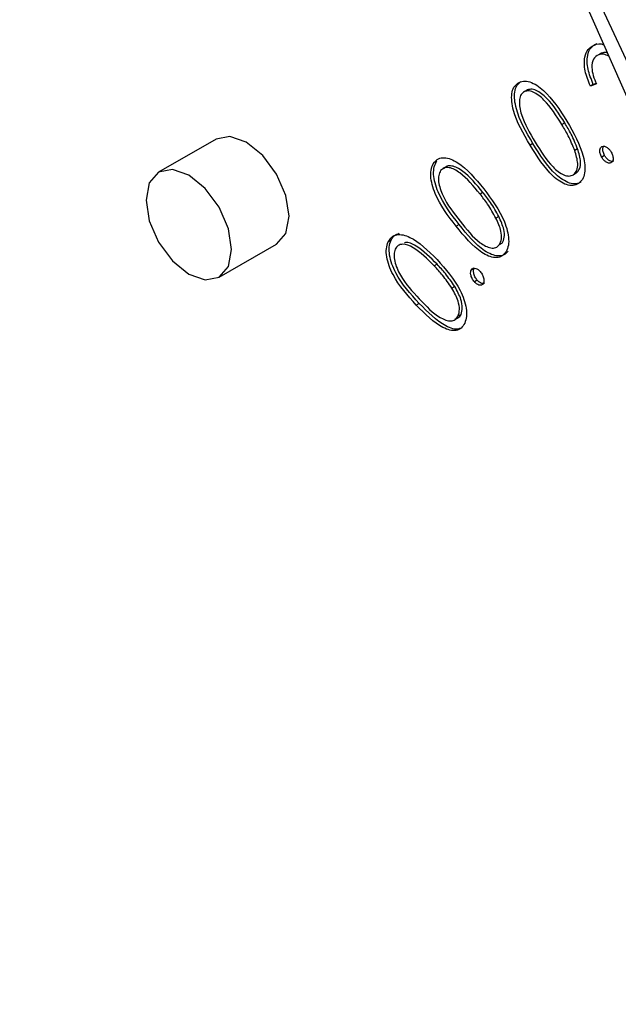
# Model space of a CAD drawing. Units: inches. Extents: x 0.3 to 10.6, y 0.4 to 8.2.
# Drawn here: x 8.6 to 8.6, y 7.3 to 7.4 of the extents above; entities that cross this region are included whole.
import ezdxf

# ---------------------------------------------------------------- set-up
doc = ezdxf.new("R2010")
doc.units = ezdxf.units.IN
doc.header["$MEASUREMENT"] = 0

msp = doc.modelspace()

# ---------------------------------------------------------------- linework, layer by layer
at = {"color": 7, "linetype": 'Continuous', "lineweight": 25}
for p, q in [((8.64246327, 7.36388624), (8.65450934, 7.33652109)), ((8.65513667, 7.33667195), (8.64246327, 7.36388624)), ((8.64753131, 7.35211608), (8.64747604, 7.35208417)), ((8.64608677, 7.35139837), (8.64603149, 7.35136646)), ((8.64743087, 7.35152176), (8.64731653, 7.35148282)), ((8.64737181, 7.35151473), (8.64731653, 7.35148282)), ((8.64742667, 7.3515334), (8.64737181, 7.35151473)), ((8.6468248, 7.35077228), (8.64676953, 7.35074037)), ((8.64011605, 7.35046176), (8.6390112, 7.34982394)), ((8.64621028, 7.35037655), (8.64615501, 7.35034464)), ((8.6470709, 7.35027416), (8.64701563, 7.35024225)), ((8.64436496, 7.35004192), (8.64430968, 7.35001001)), ((8.64758825, 7.35014905), (8.64753297, 7.35011714)), ((8.6470444, 7.34980734), (8.64698913, 7.34977543)), ((8.64524969, 7.34943784), (8.64519441, 7.34940593)), ((8.64555526, 7.34897477), (8.64549999, 7.34894286)), ((8.64478917, 7.34881939), (8.6447339, 7.34878748)), ((8.64348168, 7.34851619), (8.6434264, 7.34848428)), ((8.64017532, 7.34780746), (8.64128017, 7.34844527)), ((8.64561899, 7.34846078), (8.64556372, 7.34842887)), ((8.64436947, 7.34805545), (8.64431419, 7.34802354)), ((8.6450821, 7.34798071), (8.64502682, 7.3479488)), ((8.64470828, 7.34762566), (8.64465301, 7.34759375)), ((8.64514007, 7.34774967), (8.64508479, 7.34771776)), ((8.64402148, 7.34730476), (8.6439662, 7.34727285)), ((8.64482967, 7.34709353), (8.6447744, 7.34706162))]:
    msp.add_line(p, q, dxfattribs=at)
at = {"color": 7, "linetype": 'Continuous', "lineweight": 25, "flags": 128}
for points in [[(8.64128017, 7.34844527), (8.64128022, 7.34844529), (8.64145865, 7.34865069), (8.64152129, 7.3489783), (8.64145865, 7.34937824), (8.64128022, 7.34978964), (8.64101312, 7.3501499), (8.64069811, 7.35040411), (8.6403831, 7.3505136), (8.64011605, 7.35046176)], [(8.63877008, 7.34929091), (8.63883272, 7.34889097), (8.63901115, 7.34847957), (8.63927825, 7.34811931), (8.63959326, 7.3478651), (8.63990827, 7.3477556), (8.64017537, 7.34780748), (8.6403538, 7.34801287), (8.64041644, 7.34834048), (8.6403538, 7.34874042), (8.64017537, 7.34915183), (8.63990827, 7.34951208), (8.63959326, 7.3497663), (8.63927825, 7.34987579), (8.63901115, 7.34982392), (8.63883272, 7.34961853), (8.63877008, 7.34929091)]]:
    msp.add_lwpolyline(points, dxfattribs=at)
at = {"color": 7, "linetype": 'Continuous', "lineweight": 25}
for points, knots in [([(8.63787373, 7.36538848), (8.63794024, 7.36543323), (8.63840507, 7.36574596), (8.63936203, 7.36616543), (8.64074465, 7.36663261), (8.64221991, 7.3669106), (8.64376531, 7.3670175), (8.64537425, 7.36694873), (8.64703708, 7.36670714), (8.64874562, 7.36629415), (8.65049159, 7.36571207), (8.65226578, 7.36496334), (8.65405885, 7.36405136), (8.65586079, 7.36298054), (8.65766112, 7.36175606), (8.65944957, 7.36038435), (8.66121562, 7.35887257), (8.66294883, 7.3572289), (8.66463903, 7.35546243), (8.66627636, 7.35358301), (8.66785093, 7.35160112), (8.6693538, 7.3495281), (8.67077613, 7.34737575), (8.67210947, 7.34515625), (8.67334637, 7.34288251), (8.67447963, 7.3405676), (8.67550266, 7.33822483), (8.67640991, 7.33586788), (8.67719614, 7.33351028), (8.67785744, 7.33116584), (8.67839002, 7.32884831), (8.6787919, 7.32657071), (8.6790592, 7.32434792), (8.67917663, 7.32253859), (8.679187, 7.32148577), (8.6791905, 7.32112952)], [0, 0, 0, 0, 0.00544867, 0.03807892, 0.07070824, 0.10315627, 0.13533889, 0.16725279, 0.19894132, 0.23046607, 0.26188457, 0.29324237, 0.32457396, 0.3558988, 0.38722805, 0.41857191, 0.44993443, 0.48131706, 0.51271855, 0.54413667, 0.57557064, 0.60701596, 0.63846966, 0.66992855, 0.70138901, 0.73284675, 0.76429741, 0.79573773, 0.82716435, 0.85857395, 0.88996283, 0.92132866, 0.95266939, 0.98398456, 1, 1, 1, 1]), ([(8.63447372, 7.36589471), (8.6342515, 7.36569648), (8.63362659, 7.36513903), (8.63272496, 7.36405173), (8.63176498, 7.3626541), (8.63093437, 7.36110581), (8.63023104, 7.35942337), (8.62966132, 7.35761282), (8.62922808, 7.35568465), (8.62893432, 7.35364965), (8.62878165, 7.35151954), (8.62877011, 7.34930635), (8.62889978, 7.34702253), (8.62916904, 7.34468043), (8.62957581, 7.34229243), (8.63011777, 7.33987106), (8.63079139, 7.33742873), (8.63159291, 7.33497816), (8.6325179, 7.33253185), (8.63356134, 7.33010243), (8.63471765, 7.32770239), (8.63598072, 7.32534408), (8.63734399, 7.32303969), (8.63880056, 7.32080127), (8.64034268, 7.31864029), (8.64196257, 7.31656806), (8.64365206, 7.3145954), (8.64540273, 7.3127327), (8.64720556, 7.31098956), (8.64905188, 7.30937555), (8.65093246, 7.30789914), (8.65283785, 7.30656846), (8.65475896, 7.30539112), (8.65668613, 7.30437397), (8.65860955, 7.30352332), (8.66051911, 7.30284484), (8.66240427, 7.3023432), (8.66425426, 7.30202259), (8.66605817, 7.30188415), (8.66780281, 7.30193359), (8.66947006, 7.3021503), (8.67051353, 7.30244567), (8.67102668, 7.30259093)], [0, 0, 0, 0, 0.01360666, 0.03826419, 0.06304359, 0.08797071, 0.11304565, 0.13824992, 0.16355426, 0.18892711, 0.21434073, 0.2397735, 0.2652084, 0.29063548, 0.31605028, 0.3414514, 0.3668388, 0.39221332, 0.41757721, 0.44293237, 0.46828155, 0.49362683, 0.518971, 0.54431695, 0.56966599, 0.59502083, 0.620385, 0.64576058, 0.67114929, 0.69655535, 0.72197824, 0.74742077, 0.77288108, 0.79835751, 0.82384326, 0.84932357, 0.8747791, 0.90018358, 0.92550326, 0.95070451, 0.97575775, 1, 1, 1, 1]), ([(8.64737181, 7.35151473), (8.64733193, 7.35161244), (8.64725226, 7.35180767), (8.64724971, 7.35206017), (8.64731769, 7.35223516), (8.64740436, 7.3522795), (8.64744772, 7.35230168)], [0, 0, 0, 0, 0.28002042, 0.55946335, 0.77962503, 1, 1, 1, 1]), ([(8.64739245, 7.35226977), (8.64744865, 7.35229058), (8.64750561, 7.35231168), (8.64757432, 7.35227384), (8.64757523, 7.35227333)], [0, 0, 0, 0, 0.986656447, 1, 1, 1, 1]), ([(8.64731653, 7.35148282), (8.64727666, 7.35158053), (8.64719699, 7.35177576), (8.64719443, 7.35202826), (8.64726241, 7.35220325), (8.64734909, 7.35224759), (8.64739245, 7.35226977)], [0, 0, 0, 0, 0.28002042, 0.55946335, 0.77962503, 1, 1, 1, 1]), ([(8.64764332, 7.35211873), (8.64763802, 7.35212082), (8.64759601, 7.35213744), (8.64756148, 7.35212604), (8.64753131, 7.35211608)], [0, 0, 0, 0, 0.12600827, 1, 1, 1, 1]), ([(8.64747604, 7.35208417), (8.64743792, 7.35206231), (8.64736171, 7.35201861), (8.64733532, 7.35185652), (8.64736554, 7.35168349), (8.64740908, 7.35157571), (8.64743087, 7.35152176)], [0, 0, 0, 0, 0.27942181, 0.55856373, 0.77903151, 1, 1, 1, 1]), ([(8.6476708, 7.35205617), (8.64763703, 7.35207182), (8.64756577, 7.35210483), (8.64750697, 7.35209129), (8.64747604, 7.35208417)], [0, 0, 0, 0, 0.473985182, 1, 1, 1, 1]), ([(8.64621028, 7.35037655), (8.64608128, 7.35059901), (8.64588797, 7.35093236), (8.6458419, 7.35132997), (8.64589429, 7.35149874), (8.64595001, 7.35154699), (8.64597787, 7.35157112)], [0, 0, 0, 0, 0.4997097, 0.74883832, 0.87443347, 1, 1, 1, 1]), ([(8.6459226, 7.3515392), (8.64595576, 7.35155506), (8.64602208, 7.35158676), (8.64619157, 7.35156342), (8.64651718, 7.351351), (8.64672583, 7.35102515), (8.64686499, 7.35080782)], [0, 0, 0, 0, 0.1256533, 0.25129446, 0.50064432, 1, 1, 1, 1]), ([(8.64615501, 7.35034464), (8.646026, 7.3505671), (8.64583269, 7.35090045), (8.64578662, 7.35129805), (8.64583901, 7.35146683), (8.64589474, 7.35151508), (8.6459226, 7.3515392)], [0, 0, 0, 0, 0.4997097, 0.74883832, 0.87443347, 1, 1, 1, 1]), ([(8.64603149, 7.35136646), (8.64601017, 7.35134618), (8.64596749, 7.35130559), (8.64593735, 7.35116102), (8.64599665, 7.35083946), (8.64615213, 7.350579), (8.64625597, 7.35040505)], [0, 0, 0, 0, 0.12528068, 0.25072946, 0.49959785, 1, 1, 1, 1]), ([(8.64676953, 7.35074037), (8.64666208, 7.35091028), (8.64650113, 7.35116478), (8.64625057, 7.35136345), (8.64611229, 7.35139905), (8.64605841, 7.35137732), (8.64603149, 7.35136646)], [0, 0, 0, 0, 0.50026071, 0.74933166, 0.87475552, 1, 1, 1, 1]), ([(8.6468248, 7.35077228), (8.64671735, 7.35094219), (8.6465564, 7.35119669), (8.64630585, 7.35139536), (8.64616757, 7.35143096), (8.64611369, 7.35140923), (8.64608677, 7.35139837)], [0, 0, 0, 0, 0.50026071, 0.74933166, 0.87475552, 1, 1, 1, 1]), ([(8.64686499, 7.35080782), (8.64699246, 7.35058275), (8.64718358, 7.3502453), (8.64722344, 7.34984864), (8.64716995, 7.34967971), (8.64711384, 7.34963119), (8.64708578, 7.34960693)], [0, 0, 0, 0, 0.49936744, 0.74871995, 0.87436058, 1, 1, 1, 1]), ([(8.64701563, 7.35024225), (8.64697633, 7.35033758), (8.64690613, 7.35050791), (8.64681129, 7.3506693), (8.64676953, 7.35074037)], [0, 0, 0, 0, 0.559656753, 1, 1, 1, 1]), ([(8.6470709, 7.35027416), (8.64703161, 7.35036949), (8.6469614, 7.35053982), (8.64686656, 7.35070121), (8.6468248, 7.35077228)], [0, 0, 0, 0, 0.559656753, 1, 1, 1, 1]), ([(8.64708578, 7.34960693), (8.64705281, 7.34959138), (8.64698688, 7.34956029), (8.64681857, 7.34958355), (8.64649533, 7.34980281), (8.6462912, 7.3501278), (8.64615501, 7.35034464)], [0, 0, 0, 0, 0.12558565, 0.25112721, 0.50032411, 1, 1, 1, 1]), ([(8.64714106, 7.34963884), (8.64710809, 7.34962329), (8.64704216, 7.3495922), (8.64687384, 7.34961546), (8.6465506, 7.34983472), (8.64634648, 7.35015971), (8.64621028, 7.35037655)], [0, 0, 0, 0, 0.12558565, 0.25112721, 0.50032411, 1, 1, 1, 1]), ([(8.64625597, 7.35040505), (8.64636096, 7.35023173), (8.64651817, 7.34997225), (8.64677027, 7.34977758), (8.64690833, 7.34974249), (8.6469622, 7.34976445), (8.64698913, 7.34977543)], [0, 0, 0, 0, 0.500387792, 0.749183666, 0.874648447, 1, 1, 1, 1]), ([(8.64698913, 7.34977543), (8.64701362, 7.34980063), (8.64706266, 7.34985109), (8.64708336, 7.35001699), (8.6470413, 7.35015687), (8.64701563, 7.35024225)], [0, 0, 0, 0, 0.27998504, 0.56052295, 1, 1, 1, 1]), ([(8.6470444, 7.34980734), (8.6470689, 7.34983254), (8.64711794, 7.349883), (8.64713863, 7.3500489), (8.64709657, 7.35018878), (8.6470709, 7.35027416)], [0, 0, 0, 0, 0.27998504, 0.56052295, 1, 1, 1, 1]), ([(8.64753297, 7.35011714), (8.64752174, 7.35014112), (8.64749928, 7.35018907), (8.64749597, 7.35025311), (8.64750878, 7.35030015), (8.64752857, 7.35031408), (8.64753847, 7.35032104)], [0, 0, 0, 0, 0.27969402, 0.55918286, 0.77954435, 1, 1, 1, 1]), ([(8.64753847, 7.35032104), (8.64755375, 7.35032507), (8.64758431, 7.35033311), (8.64763819, 7.35030447), (8.64768538, 7.35026254), (8.64770719, 7.35022678), (8.64771809, 7.3502089)], [0, 0, 0, 0, 0.27954052, 0.55908028, 0.77950268, 1, 1, 1, 1]), ([(8.64758825, 7.35014905), (8.64757713, 7.3501729), (8.6475549, 7.35022058), (8.64755014, 7.35028447), (8.64756111, 7.35031236), (8.64756564, 7.35032387)], [0, 0, 0, 0, 0.37024232, 0.74021305, 1, 1, 1, 1]), ([(8.64478917, 7.34881939), (8.64463587, 7.34902041), (8.64440612, 7.34932169), (8.64429116, 7.34973868), (8.64430596, 7.34993741), (8.64434529, 7.35000708), (8.64436496, 7.35004192)], [0, 0, 0, 0, 0.49967285, 0.74884627, 0.87441732, 1, 1, 1, 1]), ([(8.64430968, 7.35001001), (8.64433561, 7.35003732), (8.64438749, 7.35009196), (8.64453906, 7.35011918), (8.64486151, 7.34998879), (8.64510328, 7.34970084), (8.64526452, 7.3495088)], [0, 0, 0, 0, 0.12563218, 0.25130128, 0.50067891, 1, 1, 1, 1]), ([(8.64771202, 7.35000533), (8.64769682, 7.35000128), (8.64766641, 7.34999319), (8.64761253, 7.35002128), (8.64756587, 7.35006414), (8.64754393, 7.35009948), (8.64753297, 7.35011714)], [0, 0, 0, 0, 0.27956363, 0.55946123, 0.77981743, 1, 1, 1, 1]), ([(8.6477673, 7.35003724), (8.6477521, 7.35003319), (8.64772168, 7.3500251), (8.64766781, 7.35005319), (8.64762114, 7.35009605), (8.64759921, 7.35013139), (8.64758825, 7.35014905)], [0, 0, 0, 0, 0.27956363, 0.55946123, 0.77981743, 1, 1, 1, 1]), ([(8.64771809, 7.3502089), (8.64772914, 7.35018493), (8.64775125, 7.35013697), (8.64775421, 7.35007333), (8.6477417, 7.35002612), (8.64772192, 7.35001226), (8.64771202, 7.35000533)], [0, 0, 0, 0, 0.27957767, 0.5594054, 0.77957733, 1, 1, 1, 1]), ([(8.6447339, 7.34878748), (8.64458059, 7.3489885), (8.64435084, 7.34928978), (8.64423588, 7.34970677), (8.64425068, 7.3499055), (8.64429001, 7.34997517), (8.64430968, 7.35001001)], [0, 0, 0, 0, 0.49967285, 0.74884627, 0.87441732, 1, 1, 1, 1]), ([(8.6444362, 7.34985632), (8.64442154, 7.34982765), (8.6443922, 7.34977028), (8.64439217, 7.34960464), (8.64450448, 7.34927416), (8.64468776, 7.34903998), (8.64481012, 7.34888363)], [0, 0, 0, 0, 0.12522619, 0.25063801, 0.49967348, 1, 1, 1, 1]), ([(8.64519441, 7.34940593), (8.64506943, 7.34955673), (8.64488221, 7.3497826), (8.64462725, 7.34992128), (8.64450051, 7.34991656), (8.64445763, 7.34987638), (8.6444362, 7.34985632)], [0, 0, 0, 0, 0.50019228, 0.74921876, 0.87473147, 1, 1, 1, 1]), ([(8.64524969, 7.34943784), (8.6451247, 7.34958864), (8.64493749, 7.34981451), (8.64468252, 7.34995319), (8.64455579, 7.34994847), (8.6445129, 7.34990829), (8.64449148, 7.34988823)], [0, 0, 0, 0, 0.50019228, 0.74921876, 0.87473147, 1, 1, 1, 1]), ([(8.64526452, 7.3495088), (8.64541674, 7.34930443), (8.64564498, 7.34899798), (8.64575393, 7.34858069), (8.64573888, 7.3483811), (8.64569916, 7.34831118), (8.6456793, 7.34827622)], [0, 0, 0, 0, 0.49930704, 0.74870133, 0.87434385, 1, 1, 1, 1]), ([(8.64549999, 7.34894286), (8.64544838, 7.34903396), (8.64535617, 7.34919673), (8.64524387, 7.34934198), (8.64519441, 7.34940593)], [0, 0, 0, 0, 0.55964361, 1, 1, 1, 1]), ([(8.64555526, 7.34897477), (8.64550366, 7.34906587), (8.64541145, 7.34922864), (8.64529914, 7.34937389), (8.64524969, 7.34943784)], [0, 0, 0, 0, 0.55964361, 1, 1, 1, 1]), ([(8.64556372, 7.34842887), (8.64558042, 7.34846371), (8.64561384, 7.34853343), (8.64560077, 7.34871979), (8.64553819, 7.34885831), (8.64549999, 7.34894286)], [0, 0, 0, 0, 0.28009282, 0.56060159, 1, 1, 1, 1]), ([(8.64561899, 7.34846078), (8.64563569, 7.34849562), (8.64566912, 7.34856534), (8.64565605, 7.3487517), (8.64559346, 7.34889022), (8.64555526, 7.34897477)], [0, 0, 0, 0, 0.28009282, 0.56060159, 1, 1, 1, 1]), ([(8.6456793, 7.34827622), (8.6456536, 7.34824907), (8.64560222, 7.34819478), (8.64545147, 7.3481683), (8.64513005, 7.34830551), (8.64489244, 7.34859459), (8.6447339, 7.34878748)], [0, 0, 0, 0, 0.12561535, 0.25115318, 0.50033143, 1, 1, 1, 1]), ([(8.64573457, 7.34830813), (8.64570888, 7.34828098), (8.64565749, 7.34822669), (8.64550675, 7.34820021), (8.64518533, 7.34833742), (8.64494772, 7.3486265), (8.64478917, 7.34881939)], [0, 0, 0, 0, 0.12561535, 0.25115318, 0.50033143, 1, 1, 1, 1]), ([(8.64481012, 7.34888363), (8.64493349, 7.3487286), (8.6451182, 7.34849647), (8.64537331, 7.3483635), (8.64549955, 7.34836852), (8.64554234, 7.34840876), (8.64556372, 7.34842887)], [0, 0, 0, 0, 0.50041931, 0.74928897, 0.87471344, 1, 1, 1, 1]), ([(8.6434264, 7.34848428), (8.64344696, 7.34851855), (8.64348806, 7.34858706), (8.64362405, 7.34864724), (8.64393694, 7.34857449), (8.64419471, 7.34831793), (8.64436662, 7.34814683)], [0, 0, 0, 0, 0.12563912, 0.25124362, 0.50065201, 1, 1, 1, 1]), ([(8.64402148, 7.34730476), (8.6438565, 7.34748772), (8.64365001, 7.34771671), (8.6434941, 7.3480597), (8.64344911, 7.34823159), (8.64343965, 7.34839365), (8.64346767, 7.34847534), (8.64348168, 7.34851619)], [0, 0, 0, 0, 0.49861661, 0.62409444, 0.74940964, 0.87469727, 1, 1, 1, 1]), ([(8.64348168, 7.34851619), (8.64350181, 7.34855135), (8.64354031, 7.34861858), (8.64360825, 7.34864097), (8.64364066, 7.34865165)], [0, 0, 0, 0, 0.52290679, 1, 1, 1, 1]), ([(8.6439662, 7.34727285), (8.64380123, 7.3474558), (8.64359473, 7.34768479), (8.64343883, 7.34802779), (8.64339383, 7.34819968), (8.64338438, 7.34836174), (8.64341239, 7.34844343), (8.6434264, 7.34848428)], [0, 0, 0, 0, 0.49861661, 0.62409444, 0.74940964, 0.87469727, 1, 1, 1, 1]), ([(8.6435621, 7.34834713), (8.64355197, 7.34831383), (8.64353169, 7.34824717), (8.64355223, 7.34807122), (8.64369536, 7.34774344), (8.64389269, 7.34753212), (8.64402448, 7.34739099)], [0, 0, 0, 0, 0.12525225, 0.25070259, 0.49956834, 1, 1, 1, 1]), ([(8.64431419, 7.34802354), (8.64418087, 7.348158), (8.64398118, 7.34835939), (8.64372974, 7.34845504), (8.64361376, 7.34842425), (8.64357931, 7.34837282), (8.6435621, 7.34834713)], [0, 0, 0, 0, 0.500214159, 0.749228647, 0.8747163, 1, 1, 1, 1]), ([(8.64436947, 7.34805545), (8.64423821, 7.34818555), (8.64404161, 7.34838041), (8.64380722, 7.34848896), (8.64374647, 7.34846874), (8.64374048, 7.34846674)], [0, 0, 0, 0, 0.64420141, 0.96489503, 1, 1, 1, 1]), ([(8.64436662, 7.34814683), (8.64453195, 7.34796085), (8.64477984, 7.347682), (8.64493085, 7.3472608), (8.64494102, 7.34704599), (8.64491308, 7.34696358), (8.6448991, 7.34692237)], [0, 0, 0, 0, 0.49937162, 0.74875082, 0.87436115, 1, 1, 1, 1]), ([(8.64465301, 7.34759375), (8.64459412, 7.34767994), (8.64448889, 7.34783395), (8.6443676, 7.34796557), (8.64431419, 7.34802354)], [0, 0, 0, 0, 0.559628391, 1, 1, 1, 1]), ([(8.64470828, 7.34762566), (8.64464939, 7.34771185), (8.64454416, 7.34786586), (8.64442288, 7.34799749), (8.64436947, 7.34805545)], [0, 0, 0, 0, 0.559628391, 1, 1, 1, 1]), ([(8.64508479, 7.34771776), (8.64506886, 7.34773891), (8.64503699, 7.34778121), (8.64501479, 7.34785124), (8.64501017, 7.34791054), (8.64502127, 7.34793605), (8.64502682, 7.3479488)], [0, 0, 0, 0, 0.27965059, 0.55932626, 0.77967882, 1, 1, 1, 1]), ([(8.64502682, 7.3479488), (8.6450373, 7.34796098), (8.64505827, 7.34798536), (8.64510794, 7.34798165), (8.64515691, 7.34795826), (8.64518447, 7.34792941), (8.64519825, 7.34791498)], [0, 0, 0, 0, 0.27943819, 0.55905128, 0.77944384, 1, 1, 1, 1]), ([(8.64514007, 7.34774967), (8.64512414, 7.34777082), (8.64509226, 7.34781312), (8.64507007, 7.34788315), (8.64506544, 7.34794245), (8.64507655, 7.34796796), (8.6450821, 7.34798071)], [0, 0, 0, 0, 0.27965059, 0.55932626, 0.77967882, 1, 1, 1, 1]), ([(8.64519825, 7.34791498), (8.64521406, 7.34789386), (8.64524569, 7.34785159), (8.64526765, 7.3477819), (8.64527249, 7.34772274), (8.64526161, 7.34769714), (8.64525617, 7.34768433)], [0, 0, 0, 0, 0.27947928, 0.55936735, 0.77956189, 1, 1, 1, 1]), ([(8.6447744, 7.34706162), (8.64478542, 7.34710202), (8.64480747, 7.34718287), (8.64477249, 7.34737775), (8.64469829, 7.34751188), (8.64465301, 7.34759375)], [0, 0, 0, 0, 0.28016127, 0.56061443, 1, 1, 1, 1]), ([(8.64482967, 7.34709353), (8.64484069, 7.34713393), (8.64486275, 7.34721478), (8.64482777, 7.34740966), (8.64475357, 7.34754379), (8.64470828, 7.34762566)], [0, 0, 0, 0, 0.28016127, 0.56061443, 1, 1, 1, 1]), ([(8.64525617, 7.34768433), (8.64524572, 7.34767211), (8.64522481, 7.34764767), (8.64517503, 7.34765174), (8.64512623, 7.34767517), (8.64509861, 7.34770356), (8.64508479, 7.34771776)], [0, 0, 0, 0, 0.27964589, 0.55947555, 0.77965776, 1, 1, 1, 1]), ([(8.64527639, 7.34768642), (8.64526013, 7.34768493), (8.64523106, 7.34768225), (8.64518133, 7.3477074), (8.64515383, 7.34773558), (8.64514007, 7.34774967)], [0, 0, 0, 0, 0.388461255, 0.694119551, 1, 1, 1, 1]), ([(8.64402448, 7.34739099), (8.64415712, 7.34725141), (8.64435571, 7.3470424), (8.64460715, 7.34695289), (8.64472276, 7.34698425), (8.64475719, 7.34703584), (8.6447744, 7.34706162)], [0, 0, 0, 0, 0.500417246, 0.749266707, 0.874705497, 1, 1, 1, 1]), ([(8.6448991, 7.34692237), (8.64487867, 7.34688846), (8.64483779, 7.34682064), (8.64470241, 7.34676163), (8.64438963, 7.34684253), (8.64413566, 7.34710064), (8.6439662, 7.34727285)], [0, 0, 0, 0, 0.12558948, 0.251176, 0.50037095, 1, 1, 1, 1]), ([(8.64479846, 7.34682199), (8.64479482, 7.34682025), (8.64472633, 7.34678755), (8.64443736, 7.34688879), (8.64418791, 7.34713829), (8.64402148, 7.34730476)], [0, 0, 0, 0, 0.01831005, 0.34499852, 1, 1, 1, 1]), ([(8.64470569, 7.34700475), (8.64472938, 7.34700903), (8.6447828, 7.34701868), (8.64481291, 7.34706676), (8.64482967, 7.34709353)], [0, 0, 0, 0, 0.44339547, 1, 1, 1, 1])]:
    msp.add_open_spline(points, degree=3, knots=knots, dxfattribs=at)

doc.saveas('drawing.dxf')
